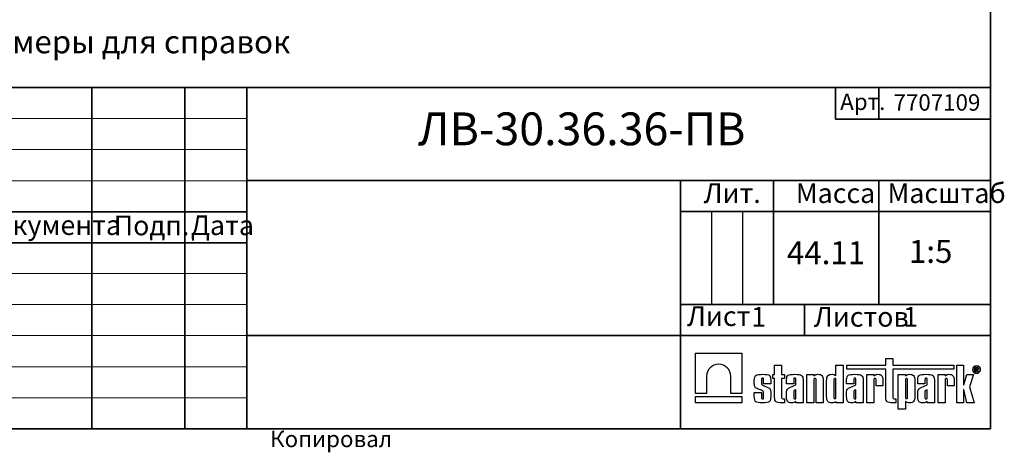
# Model space of a CAD drawing. Units: millimetres. Extents: x 8 to 417, y 1 to 291.
# Drawn here: x 258 to 417, y 1 to 71 of the extents above; entities that cross this region are included whole.
import ezdxf

# ---------------------------------------------------------------- set-up
doc = ezdxf.new("R2010")
doc.units = ezdxf.units.MM
doc.layers.add('FORMAT', color=7, linetype='Continuous')
doc.styles.add('SLDTEXTSTYLE0', font='txt', dxfattribs={"bigfont": 'bigfont'})
doc.styles.add('SLDTEXTSTYLE1', font='txt')

# ---------------------------------------------------------------- blocks, each defined once
blk = doc.blocks.new('SW_NOTE_0_1')
at = {"layer": 'FORMAT', "color": 0, "attachment_point": 1}
for s, insert, char_height, style in [('1.', (-10, 4.88), 3.704, 'SLDTEXTSTYLE1'), ('* - Размеры для справок', (0, 4.88), 3.7042, 'SLDTEXTSTYLE0')]:
    blk.add_mtext(s, dxfattribs=dict(at, insert=insert, char_height=char_height, style=style))

msp = doc.modelspace()

# ---------------------------------------------------------------- linework, layer by layer
at = {"layer": 'FORMAT', "color": 7, "lineweight": 35}
for p, q in [((415, 291), (415, 5)), ((270, 5), (270, 60)), ((285, 60), (285, 5)), ((295, 4.978), (295, 59.978)), ((295, 44.978), (295, 59.978)), ((295, 45), (415, 45)), ((365, 5), (365, 45)), ((380, 45), (380, 25.045)), ((397, 45), (397, 25.045)), ((295, 39.978), (230, 39.978)), ((295, 34.978), (295, 39.978)), ((365, 40), (415, 40)), ((230, 34.978), (295, 34.978)), ((385, 20.022), (385, 25)), ((385, 25), (415, 25)), ((385, 20.022), (385, 25)), ((295, 20), (415, 20)), ((295, 20), (295, 4.978)), ((20, 5), (415, 5)), ((230, 5), (415, 5))]:
    msp.add_line(p, q, dxfattribs=at)
at = {"layer": 'FORMAT', "lineweight": 35}
for p, q in [((230, 60), (415, 60)), ((390, 54.933), (390, 59.841)), ((397, 59.837), (397, 54.933)), ((397, 54.933), (390, 54.933)), ((397, 54.933), (415, 54.933)), ((385, 25), (365, 25))]:
    msp.add_line(p, q, dxfattribs=at)
at = {"layer": 'FORMAT', "color": 7, "lineweight": 18}
for p, q in [((230, 55), (295, 55)), ((230, 50), (295, 50)), ((295, 44.978), (230, 44.978)), ((230, 30), (295, 30)), ((230, 25), (295, 25)), ((230, 20), (295, 20)), ((230, 15), (295, 15)), ((230, 10), (295, 10))]:
    msp.add_line(p, q, dxfattribs=at)
at = {"layer": 'FORMAT'}
for p, q in [((370, 40), (370, 25)), ((374.976, 40), (374.976, 25))]:
    msp.add_line(p, q, dxfattribs=at)
at = {"layer": 'FORMAT', "color": 96, "lineweight": 25, "true_color": 0x008000}
for p, q in [((367.387, 17.185), (374.887, 17.185)), ((367.387, 10.685), (367.387, 17.185)), ((374.887, 17.185), (374.887, 10.685)), ((398.126, 16.293), (399.261, 16.293)), ((398.126, 15.251), (398.126, 16.293)), ((399.261, 16.293), (399.261, 15.251)), ((380.164, 15.251), (381.299, 15.251)), ((380.164, 13.745), (380.164, 15.251)), ((381.299, 15.251), (381.299, 13.745)), ((390.068, 15.251), (391.217, 15.251)), ((390.068, 13.548), (390.068, 15.251)), ((391.217, 15.251), (391.217, 9.185)), ((391.843, 14.618), (391.843, 15.251)), ((391.843, 15.251), (398.126, 15.251)), ((398.126, 14.618), (391.843, 14.618)), ((398.126, 10.1), (398.126, 14.618)), ((399.261, 15.251), (409.079, 15.251)), ((409.079, 14.618), (399.261, 14.618)), ((399.261, 14.618), (399.261, 10.016)), ((409.079, 15.251), (409.079, 14.618)), ((409.575, 15.251), (410.654, 15.251)), ((409.575, 9.185), (409.575, 15.251)), ((410.654, 15.251), (410.654, 12.085)), ((412.471, 14.165), (412.471, 14.871)), ((412.471, 14.871), (412.714, 14.871)), ((412.715, 14.776), (412.585, 14.776)), ((412.585, 14.776), (412.585, 14.563)), ((412.585, 14.563), (412.724, 14.563)), ((412.652, 14.465), (412.585, 14.465)), ((412.585, 14.465), (412.585, 14.165)), ((412.978, 14.303), (413.064, 14.165)), ((369.187, 13.435), (369.187, 10.685)), ((373.087, 10.685), (373.087, 13.435)), ((376.887, 12.225), (376.887, 12.816)), ((378.036, 12.915), (378.036, 12.31)), ((378.391, 12.211), (378.391, 12.915)), ((379.54, 12.746), (379.54, 12.211)), ((379.852, 13.112), (379.852, 13.745)), ((379.852, 13.745), (380.164, 13.745)), ((380.164, 13.112), (379.852, 13.112)), ((380.164, 10.1), (380.164, 13.112)), ((381.299, 13.745), (381.753, 13.745)), ((381.753, 13.112), (381.299, 13.112)), ((381.299, 13.112), (381.299, 10.016)), ((381.753, 13.745), (381.753, 13.112)), ((382.094, 12.211), (382.094, 12.887)), ((383.243, 12.901), (383.243, 12.211)), ((383.612, 12.056), (383.612, 12.901)), ((384.761, 12.887), (384.761, 9.185)), ((385.342, 9.185), (385.342, 13.745)), ((385.342, 13.745), (386.492, 13.745)), ((386.492, 13.745), (386.492, 13.548)), ((386.492, 12.873), (386.492, 9.185)), ((386.861, 9.185), (386.861, 12.873)), ((389.713, 12.859), (389.713, 10.058)), ((390.068, 10.058), (390.068, 12.859)), ((391.784, 12.211), (391.784, 12.887)), ((392.933, 12.901), (392.933, 12.211)), ((393.288, 12.056), (393.288, 12.901)), ((394.452, 12.887), (394.452, 9.185)), ((395.033, 9.185), (395.033, 13.745)), ((395.033, 13.745), (396.182, 13.745)), ((396.182, 13.745), (396.182, 13.548)), ((396.182, 12.873), (396.182, 9.185)), ((396.537, 11.888), (396.537, 12.873)), ((400.127, 8.152), (400.127, 13.745)), ((400.127, 13.745), (401.276, 13.745)), ((401.276, 13.745), (401.276, 13.548)), ((401.276, 12.859), (401.276, 10.072)), ((401.63, 10.072), (401.63, 12.859)), ((403.276, 12.211), (403.276, 12.887)), ((404.425, 12.901), (404.425, 12.211)), ((404.794, 12.056), (404.794, 12.901)), ((405.943, 12.887), (405.943, 9.185)), ((406.539, 9.185), (406.539, 13.745)), ((406.539, 13.745), (407.674, 13.745)), ((407.674, 13.745), (407.674, 13.548)), ((407.674, 12.873), (407.674, 9.185)), ((408.043, 11.888), (408.043, 12.873)), ((410.71, 12.085), (411.164, 13.745)), ((411.164, 13.745), (412.243, 13.745)), ((412.243, 13.745), (411.633, 11.747)), ((412.585, 14.165), (412.471, 14.165)), ((412.925, 14.165), (412.863, 14.277)), ((413.064, 14.165), (412.925, 14.165)), ((378.036, 11.198), (377.497, 11.395)), ((379.54, 12.211), (378.391, 12.211)), ((378.49, 11.888), (379.057, 11.648)), ((383.243, 12.211), (382.094, 12.211)), ((382.647, 11.662), (383.612, 12.056)), ((383.612, 11.282), (383.413, 11.198)), ((383.612, 10.03), (383.612, 11.282)), ((387.996, 12.704), (387.996, 9.185)), ((388.564, 10.227), (388.564, 12.704)), ((392.933, 12.211), (391.784, 12.211)), ((392.338, 11.662), (393.288, 12.056)), ((393.288, 11.282), (393.104, 11.198)), ((393.288, 10.03), (393.288, 11.282)), ((397.63, 11.888), (396.537, 11.888)), ((397.63, 12.704), (397.63, 11.888)), ((402.78, 12.704), (402.78, 10.227)), ((404.425, 12.211), (403.276, 12.211)), ((403.829, 11.662), (404.794, 12.056)), ((404.794, 11.282), (404.596, 11.198)), ((404.794, 10.03), (404.794, 11.282)), ((409.136, 11.888), (408.043, 11.888)), ((409.136, 12.704), (409.136, 11.888)), ((410.654, 12.085), (410.71, 12.085)), ((410.71, 11.339), (410.654, 11.339)), ((410.654, 11.339), (410.654, 9.185)), ((411.207, 9.185), (410.71, 11.339)), ((411.633, 11.747), (412.385, 9.185)), ((369.187, 10.685), (367.387, 10.685)), ((367.387, 10.185), (374.887, 10.185)), ((367.387, 9.185), (367.387, 10.185)), ((374.887, 10.685), (373.087, 10.685)), ((374.887, 10.185), (374.887, 9.185)), ((376.887, 10.86), (378.036, 10.86)), ((376.887, 10.185), (376.887, 10.86)), ((378.036, 10.86), (378.036, 10.016)), ((378.391, 10.016), (378.391, 10.818)), ((379.54, 10.902), (379.54, 10.185)), ((381.611, 9.805), (381.753, 9.805)), ((381.753, 9.805), (381.753, 9.171)), ((382.094, 10.185), (382.094, 10.959)), ((383.243, 10.973), (383.243, 10.916)), ((383.243, 10.916), (383.243, 10.03)), ((391.784, 10.185), (391.784, 10.959)), ((392.933, 10.973), (392.933, 10.916)), ((392.933, 10.916), (392.933, 10.03)), ((399.573, 9.805), (399.715, 9.805)), ((399.715, 9.805), (399.715, 9.171)), ((403.276, 10.185), (403.276, 10.959)), ((404.425, 10.973), (404.425, 10.916)), ((404.425, 10.916), (404.425, 10.03)), ((374.887, 9.185), (367.387, 9.185)), ((381.753, 9.171), (381.285, 9.171)), ((383.612, 9.185), (383.612, 9.368)), ((384.761, 9.185), (383.612, 9.185)), ((386.492, 9.185), (385.342, 9.185)), ((387.996, 9.185), (386.861, 9.185)), ((390.068, 9.185), (390.068, 9.368)), ((391.217, 9.185), (390.068, 9.185)), ((393.288, 9.185), (393.288, 9.368)), ((394.452, 9.185), (393.288, 9.185)), ((396.182, 9.185), (395.033, 9.185)), ((399.715, 9.171), (399.247, 9.171)), ((401.276, 8.152), (400.127, 8.152)), ((401.276, 9.382), (401.276, 8.152)), ((404.794, 9.185), (404.794, 9.368)), ((405.943, 9.185), (404.794, 9.185)), ((407.674, 9.185), (406.539, 9.185)), ((410.654, 9.185), (409.575, 9.185)), ((412.385, 9.185), (411.207, 9.185))]:
    msp.add_line(p, q, dxfattribs=at)
at = {"layer": 'FORMAT', "color": 96, "lineweight": 35, "true_color": 0x008000}
msp.add_circle((412.759, 14.528), 0.6, dxfattribs=at)
at = {"layer": 'FORMAT', "color": 96, "lineweight": 25, "true_color": 0x008000}
msp.add_arc((371.137, 13.435), 1.95, 0, 180, dxfattribs=at)
for points, degree in [([(412.743, 14.441), (412.723, 14.457), (412.692, 14.465), (412.652, 14.465)], 3), ([(412.714, 14.871), (412.797, 14.871), (412.857, 14.865), (412.894, 14.852)], 3), ([(412.829, 14.764), (412.808, 14.772), (412.77, 14.776), (412.715, 14.776)], 3), ([(412.724, 14.563), (412.79, 14.563), (412.835, 14.573), (412.859, 14.592)], 3), ([(412.863, 14.277), (412.813, 14.364), (412.774, 14.419), (412.743, 14.441)], 3), ([(412.961, 14.545), (412.924, 14.507), (412.875, 14.486), (412.814, 14.481)], 3), ([(412.814, 14.481), (412.839, 14.471), (412.859, 14.458), (412.874, 14.444)], 3), ([(412.877, 14.727), (412.866, 14.743), (412.85, 14.756), (412.829, 14.764)], 3), ([(412.859, 14.592), (412.883, 14.612), (412.895, 14.638), (412.895, 14.671)], 3), ([(412.874, 14.444), (412.902, 14.416), (412.937, 14.369), (412.978, 14.303)], 3), ([(412.895, 14.671), (412.895, 14.691), (412.889, 14.71), (412.877, 14.727)], 3), ([(412.894, 14.852), (412.931, 14.839), (412.961, 14.816), (412.983, 14.784)], 3), ([(413.016, 14.68), (413.016, 14.629), (412.997, 14.584), (412.961, 14.545)], 3), ([(412.983, 14.784), (413.005, 14.751), (413.016, 14.717), (413.016, 14.68)], 3), ([(376.887, 12.816), (376.887, 13.211), (376.972, 13.464), (377.142, 13.591)], 3), ([(377.142, 13.591), (377.312, 13.717), (377.695, 13.774), (378.277, 13.774)], 3), ([(378.078, 13.098), (378.05, 13.056), (378.036, 12.999), (378.036, 12.915)], 3), ([(378.206, 13.14), (378.149, 13.14), (378.107, 13.126), (378.078, 13.098)], 3), ([(378.348, 13.084), (378.32, 13.126), (378.277, 13.14), (378.206, 13.14)], 3), ([(378.277, 13.774), (378.802, 13.774), (379.143, 13.717), (379.313, 13.605)], 3), ([(378.391, 12.915), (378.391, 12.999), (378.376, 13.056), (378.348, 13.084)], 3), ([(379.313, 13.605), (379.469, 13.478), (379.54, 13.196), (379.54, 12.746)], 3), ([(382.094, 12.887), (382.094, 13.253), (382.179, 13.492), (382.349, 13.605)], 3), ([(382.349, 13.605), (382.533, 13.717), (382.888, 13.774), (383.427, 13.774)], 3), ([(383.285, 13.084), (383.257, 13.042), (383.243, 12.985), (383.243, 12.901)], 3), ([(383.427, 13.14), (383.356, 13.14), (383.314, 13.112), (383.285, 13.084)], 3), ([(383.427, 13.774), (383.966, 13.774), (384.335, 13.717), (384.505, 13.591)], 3), ([(383.569, 13.084), (383.541, 13.112), (383.484, 13.14), (383.427, 13.14)], 3), ([(383.612, 12.901), (383.612, 12.999), (383.597, 13.056), (383.569, 13.084)], 3), ([(384.505, 13.591), (384.676, 13.478), (384.761, 13.239), (384.761, 12.887)], 3), ([(386.492, 13.548), (386.591, 13.619), (386.69, 13.675), (386.804, 13.717)], 3), ([(386.534, 13.042), (386.506, 13.014), (386.492, 12.957), (386.492, 12.873)], 3), ([(386.676, 13.084), (386.605, 13.084), (386.563, 13.07), (386.534, 13.042)], 3), ([(386.818, 13.042), (386.79, 13.07), (386.733, 13.084), (386.676, 13.084)], 3), ([(386.804, 13.717), (386.917, 13.759), (387.031, 13.774), (387.144, 13.774)], 3), ([(386.861, 12.873), (386.861, 12.957), (386.846, 13.014), (386.818, 13.042)], 3), ([(387.144, 13.774), (387.456, 13.774), (387.683, 13.703), (387.811, 13.562)], 3), ([(387.811, 13.562), (387.939, 13.408), (387.996, 13.126), (387.996, 12.704)], 3), ([(388.564, 12.704), (388.564, 13.126), (388.635, 13.408), (388.762, 13.562)], 3), ([(388.762, 13.562), (388.89, 13.703), (389.117, 13.774), (389.429, 13.774)], 3), ([(389.429, 13.774), (389.543, 13.774), (389.656, 13.759), (389.77, 13.717)], 3), ([(389.755, 13.028), (389.727, 12.999), (389.713, 12.943), (389.713, 12.859)], 3), ([(389.897, 13.084), (389.826, 13.084), (389.784, 13.07), (389.755, 13.028)], 3), ([(389.77, 13.717), (389.883, 13.675), (389.982, 13.619), (390.068, 13.548)], 3), ([(390.039, 13.042), (390.011, 13.07), (389.954, 13.084), (389.897, 13.084)], 3), ([(390.068, 12.859), (390.068, 12.957), (390.068, 13.014), (390.039, 13.042)], 3), ([(391.784, 12.887), (391.784, 13.253), (391.869, 13.492), (392.04, 13.605)], 3), ([(392.04, 13.605), (392.21, 13.717), (392.565, 13.774), (393.104, 13.774)], 3), ([(392.976, 13.084), (392.948, 13.042), (392.933, 12.985), (392.933, 12.901)], 3), ([(393.104, 13.14), (393.047, 13.14), (393.004, 13.112), (392.976, 13.084)], 3), ([(393.104, 13.774), (393.657, 13.774), (394.012, 13.717), (394.182, 13.591)], 3), ([(393.246, 13.084), (393.217, 13.112), (393.175, 13.14), (393.104, 13.14)], 3), ([(393.288, 12.901), (393.288, 12.999), (393.274, 13.056), (393.246, 13.084)], 3), ([(394.182, 13.591), (394.366, 13.478), (394.452, 13.239), (394.452, 12.887)], 3), ([(396.182, 13.548), (396.268, 13.619), (396.367, 13.675), (396.48, 13.717)], 3), ([(396.225, 13.042), (396.197, 13.014), (396.182, 12.957), (396.182, 12.873)], 3), ([(396.353, 13.084), (396.296, 13.084), (396.253, 13.07), (396.225, 13.042)], 3), ([(396.495, 13.042), (396.466, 13.07), (396.424, 13.084), (396.353, 13.084)], 3), ([(396.48, 13.717), (396.594, 13.759), (396.707, 13.774), (396.807, 13.774)], 3), ([(396.537, 12.873), (396.537, 12.957), (396.523, 13.014), (396.495, 13.042)], 3), ([(396.807, 13.774), (397.105, 13.774), (397.317, 13.703), (397.445, 13.548)], 3), ([(397.445, 13.548), (397.573, 13.408), (397.63, 13.126), (397.63, 12.704)], 3), ([(401.276, 13.548), (401.375, 13.619), (401.474, 13.675), (401.588, 13.717)], 3), ([(401.318, 13.028), (401.29, 12.999), (401.276, 12.943), (401.276, 12.859)], 3), ([(401.46, 13.084), (401.389, 13.084), (401.347, 13.07), (401.318, 13.028)], 3), ([(401.574, 13.042), (401.545, 13.07), (401.517, 13.084), (401.46, 13.084)], 3), ([(401.63, 12.957), (401.63, 12.985), (401.616, 13.014), (401.574, 13.042)], 3), ([(401.588, 13.717), (401.701, 13.759), (401.815, 13.774), (401.928, 13.774)], 3), ([(401.63, 12.915), (401.63, 12.943), (401.63, 12.957)], 2), ([(401.63, 12.859), (401.63, 12.887), (401.63, 12.901), (401.63, 12.915)], 3), ([(401.928, 13.774), (402.24, 13.774), (402.453, 13.703), (402.581, 13.562)], 3), ([(402.581, 13.562), (402.723, 13.408), (402.78, 13.126), (402.78, 12.704)], 3), ([(403.276, 12.887), (403.276, 13.253), (403.361, 13.492), (403.546, 13.605)], 3), ([(403.546, 13.605), (403.716, 13.717), (404.071, 13.774), (404.61, 13.774)], 3), ([(404.468, 13.084), (404.44, 13.042), (404.425, 12.985), (404.425, 12.901)], 3), ([(404.61, 13.14), (404.539, 13.14), (404.496, 13.112), (404.468, 13.084)], 3), ([(404.61, 13.774), (405.149, 13.774), (405.518, 13.717), (405.688, 13.591)], 3), ([(404.752, 13.084), (404.723, 13.112), (404.681, 13.14), (404.61, 13.14)], 3), ([(404.794, 12.901), (404.794, 12.999), (404.78, 13.056), (404.752, 13.084)], 3), ([(405.688, 13.591), (405.858, 13.478), (405.943, 13.239), (405.943, 12.887)], 3), ([(407.674, 13.548), (407.774, 13.619), (407.873, 13.675), (407.986, 13.717)], 3), ([(407.717, 13.042), (407.688, 13.014), (407.674, 12.957), (407.674, 12.873)], 3), ([(407.859, 13.084), (407.788, 13.084), (407.745, 13.07), (407.717, 13.042)], 3), ([(408.001, 13.042), (407.972, 13.07), (407.93, 13.084), (407.859, 13.084)], 3), ([(407.986, 13.717), (408.1, 13.759), (408.199, 13.774), (408.313, 13.774)], 3), ([(408.043, 12.873), (408.043, 12.957), (408.029, 13.014), (408.001, 13.042)], 3), ([(408.313, 13.774), (408.611, 13.774), (408.823, 13.703), (408.937, 13.548)], 3), ([(408.937, 13.548), (409.065, 13.408), (409.136, 13.126), (409.136, 12.704)], 3), ([(377.014, 11.691), (376.929, 11.789), (376.887, 11.972), (376.887, 12.225)], 3), ([(377.497, 11.395), (377.27, 11.493), (377.114, 11.578), (377.014, 11.691)], 3), ([(378.036, 12.31), (378.036, 12.141), (378.164, 12.014), (378.405, 11.916)], 3), ([(378.32, 11.043), (378.263, 11.085), (378.178, 11.142), (378.036, 11.198)], 3), ([(378.405, 11.916), (378.433, 11.902), (378.462, 11.888), (378.49, 11.888)], 3), ([(379.057, 11.648), (379.242, 11.578), (379.37, 11.493), (379.44, 11.395)], 3), ([(379.44, 11.395), (379.511, 11.296), (379.54, 11.128), (379.54, 10.902)], 3), ([(382.094, 10.959), (382.094, 11.142), (382.136, 11.282), (382.221, 11.381)], 3), ([(382.221, 11.381), (382.306, 11.479), (382.448, 11.564), (382.647, 11.662)], 3), ([(383.413, 11.198), (383.356, 11.184), (383.314, 11.142), (383.285, 11.113)], 3), ([(391.784, 10.959), (391.784, 11.142), (391.827, 11.282), (391.898, 11.381)], 3), ([(391.898, 11.381), (391.983, 11.479), (392.125, 11.564), (392.338, 11.662)], 3), ([(393.104, 11.198), (393.047, 11.184), (393.004, 11.142), (392.976, 11.113)], 3), ([(403.276, 10.959), (403.276, 11.142), (403.319, 11.282), (403.404, 11.381)], 3), ([(403.404, 11.381), (403.489, 11.479), (403.631, 11.564), (403.829, 11.662)], 3), ([(404.596, 11.198), (404.539, 11.184), (404.496, 11.142), (404.468, 11.113)], 3), ([(377.128, 9.326), (376.972, 9.453), (376.887, 9.734), (376.887, 10.185)], 3), ([(378.036, 10.016), (378.036, 9.931), (378.05, 9.875), (378.078, 9.847)], 3), ([(378.078, 9.847), (378.107, 9.805), (378.149, 9.79), (378.206, 9.79)], 3), ([(378.206, 9.79), (378.277, 9.79), (378.32, 9.805), (378.348, 9.833)], 3), ([(378.391, 10.818), (378.391, 10.916), (378.376, 11.001), (378.32, 11.043)], 3), ([(378.348, 9.833), (378.376, 9.861), (378.391, 9.917), (378.391, 10.016)], 3), ([(379.54, 10.185), (379.54, 9.734), (379.469, 9.439), (379.299, 9.326)], 3), ([(380.391, 9.34), (380.235, 9.439), (380.164, 9.706), (380.164, 10.1)], 3), ([(381.299, 10.016), (381.299, 9.931), (381.327, 9.875), (381.37, 9.847)], 3), ([(381.37, 9.847), (381.413, 9.819), (381.498, 9.805), (381.611, 9.805)], 3), ([(382.278, 9.368), (382.15, 9.509), (382.094, 9.776), (382.094, 10.185)], 3), ([(383.285, 11.113), (383.257, 11.071), (383.243, 11.029), (383.243, 10.973)], 3), ([(383.243, 10.03), (383.243, 9.945), (383.257, 9.875), (383.285, 9.847)], 3), ([(383.285, 9.847), (383.314, 9.805), (383.37, 9.79), (383.441, 9.79)], 3), ([(383.441, 9.79), (383.498, 9.79), (383.541, 9.805), (383.569, 9.833)], 3), ([(383.569, 9.833), (383.597, 9.875), (383.612, 9.931), (383.612, 10.03)], 3), ([(388.762, 9.382), (388.635, 9.523), (388.564, 9.805), (388.564, 10.227)], 3), ([(389.713, 10.058), (389.713, 9.987), (389.727, 9.917), (389.755, 9.889)], 3), ([(389.755, 9.889), (389.77, 9.861), (389.812, 9.847), (389.883, 9.847)], 3), ([(389.883, 9.847), (389.954, 9.847), (389.997, 9.861), (390.025, 9.903)], 3), ([(390.025, 9.903), (390.053, 9.931), (390.068, 9.987), (390.068, 10.058)], 3), ([(391.969, 9.368), (391.841, 9.509), (391.784, 9.776), (391.784, 10.185)], 3), ([(392.976, 11.113), (392.948, 11.071), (392.933, 11.029), (392.933, 10.973)], 3), ([(392.933, 10.03), (392.933, 9.945), (392.948, 9.875), (392.976, 9.847)], 3), ([(392.976, 9.847), (393.004, 9.805), (393.047, 9.79), (393.118, 9.79)], 3), ([(393.118, 9.79), (393.189, 9.79), (393.231, 9.805), (393.26, 9.833)], 3), ([(393.26, 9.833), (393.274, 9.875), (393.288, 9.931), (393.288, 10.03)], 3), ([(398.353, 9.34), (398.197, 9.439), (398.126, 9.706), (398.126, 10.1)], 3), ([(399.261, 10.016), (399.261, 9.931), (399.289, 9.875), (399.332, 9.847)], 3), ([(399.332, 9.847), (399.375, 9.819), (399.46, 9.805), (399.573, 9.805)], 3), ([(401.276, 10.072), (401.276, 9.987), (401.29, 9.931), (401.318, 9.889)], 3), ([(401.318, 9.889), (401.347, 9.861), (401.389, 9.847), (401.46, 9.847)], 3), ([(401.46, 9.847), (401.517, 9.847), (401.559, 9.861), (401.602, 9.903)], 3), ([(401.602, 9.903), (401.616, 9.931), (401.63, 9.987), (401.63, 10.072)], 3), ([(402.78, 10.227), (402.78, 9.819), (402.723, 9.537), (402.595, 9.382)], 3), ([(403.461, 9.368), (403.347, 9.509), (403.276, 9.776), (403.276, 10.185)], 3), ([(404.468, 11.113), (404.44, 11.071), (404.425, 11.029), (404.425, 10.973)], 3), ([(404.425, 10.03), (404.425, 9.945), (404.44, 9.875), (404.468, 9.847)], 3), ([(404.468, 9.847), (404.496, 9.805), (404.553, 9.79), (404.624, 9.79)], 3), ([(404.624, 9.79), (404.681, 9.79), (404.723, 9.805), (404.752, 9.833)], 3), ([(404.752, 9.833), (404.78, 9.875), (404.794, 9.931), (404.794, 10.03)], 3), ([(378.192, 9.157), (377.653, 9.157), (377.298, 9.213), (377.128, 9.326)], 3), ([(379.299, 9.326), (379.143, 9.213), (378.774, 9.157), (378.192, 9.157)], 3), ([(381.285, 9.171), (380.845, 9.171), (380.547, 9.227), (380.391, 9.34)], 3), ([(382.902, 9.157), (382.604, 9.157), (382.406, 9.227), (382.278, 9.368)], 3), ([(383.285, 9.213), (383.158, 9.171), (383.03, 9.157), (382.902, 9.157)], 3), ([(383.612, 9.368), (383.512, 9.298), (383.399, 9.242), (383.285, 9.213)], 3), ([(389.415, 9.157), (389.103, 9.157), (388.89, 9.242), (388.762, 9.382)], 3), ([(389.77, 9.213), (389.656, 9.185), (389.543, 9.157), (389.415, 9.157)], 3), ([(390.068, 9.368), (389.982, 9.312), (389.883, 9.256), (389.77, 9.213)], 3), ([(392.593, 9.157), (392.295, 9.157), (392.082, 9.227), (391.969, 9.368)], 3), ([(392.962, 9.213), (392.848, 9.171), (392.721, 9.157), (392.593, 9.157)], 3), ([(393.288, 9.368), (393.189, 9.298), (393.09, 9.242), (392.962, 9.213)], 3), ([(399.247, 9.171), (398.807, 9.171), (398.509, 9.227), (398.353, 9.34)], 3), ([(401.588, 9.213), (401.474, 9.256), (401.375, 9.298), (401.276, 9.382)], 3), ([(401.957, 9.157), (401.829, 9.157), (401.701, 9.171), (401.588, 9.213)], 3), ([(402.595, 9.382), (402.467, 9.227), (402.255, 9.157), (401.957, 9.157)], 3), ([(404.085, 9.157), (403.801, 9.157), (403.588, 9.227), (403.461, 9.368)], 3), ([(404.468, 9.213), (404.34, 9.171), (404.227, 9.157), (404.085, 9.157)], 3), ([(404.794, 9.368), (404.695, 9.298), (404.581, 9.242), (404.468, 9.213)], 3)]:
    msp.add_open_spline(points, degree=degree, dxfattribs=at)

# ---------------------------------------------------------------- block references
at = {"layer": 'FORMAT'}
msp.add_blockref('SW_NOTE_0_1', (242.14, 64.355), dxfattribs=at)

# ---------------------------------------------------------------- texts
at = {"layer": 'FORMAT', "char_height": 2.6458}
for s, insert, attachment_point, style in [('Арт.', (390.745, 59.039), 1, 'SLDTEXTSTYLE0'), ('7707109', (406.362, 58.929), 2, 'SLDTEXTSTYLE1')]:
    msp.add_mtext(s, dxfattribs=dict(at, insert=insert, attachment_point=attachment_point, style=style))
at = {"layer": 'FORMAT', "color": 7}
for s, insert, char_height, attachment_point, style in [('ЛВ-30.36.36-ПВ', (349.042, 55.996), 5.29167, 2, 'SLDTEXTSTYLE0'), ('Лит.', (368.714, 44.568), 3.175, 1, 'SLDTEXTSTYLE0'), ('Масса', (383.588, 44.568), 3.175, 1, 'SLDTEXTSTYLE0'), ('Масштаб', (398.377, 44.568), 3.175, 1, 'SLDTEXTSTYLE0'), ('N документа', (247.873, 39.416), 3.175, 1, 'SLDTEXTSTYLE0'), ('Подп.', (273.517, 39.358), 3.175, 1, 'SLDTEXTSTYLE0'), ('Дата', (285.957, 39.391), 3.175, 1, 'SLDTEXTSTYLE0'), ('44.11', (388.46, 35.232), 3.7042, 2, 'SLDTEXTSTYLE1'), ('1:5', (405.348, 35.444), 3.7042, 2, 'SLDTEXTSTYLE1'), ('Лист', (366.033, 24.734), 3.175, 1, 'SLDTEXTSTYLE0'), ('1', (376.384, 24.628), 3.175, 1, 'SLDTEXTSTYLE1'), ('Листов', (386.504, 24.623), 3.175, 1, 'SLDTEXTSTYLE0'), ('1', (400.909, 24.623), 3.175, 1, 'SLDTEXTSTYLE1'), ('Копировал', (298.746, 4.666), 2.6458, 1, 'SLDTEXTSTYLE0')]:
    msp.add_mtext(s, dxfattribs=dict(at, insert=insert, char_height=char_height, attachment_point=attachment_point, style=style))

doc.saveas('drawing.dxf')
